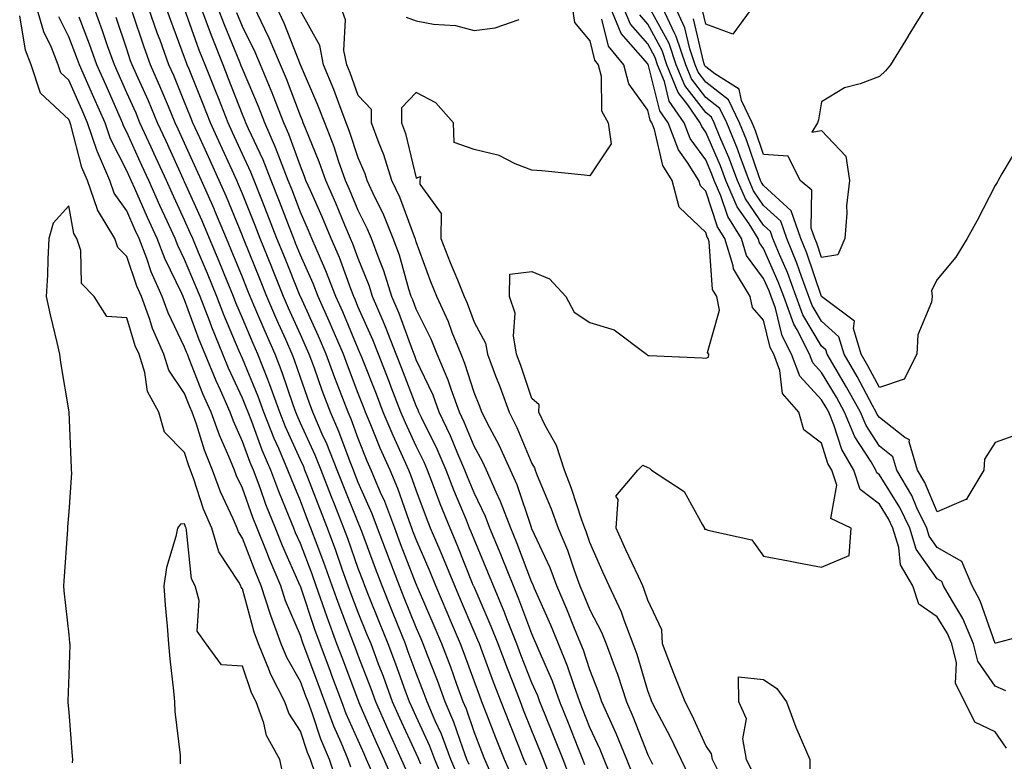
# Model space of a CAD drawing. Units: inches. Extents: x 950003 to 952643, y 7276778 to 7279418.
# Drawn here: x 951710 to 951880, y 7278902 to 7279030 of the extents above; entities that cross this region are included whole.
import ezdxf

# ---------------------------------------------------------------- set-up
doc = ezdxf.new("R2010")
doc.units = ezdxf.units.IN
doc.header["$MEASUREMENT"] = 0
doc.layers.add('Contour_95007276', color=7, linetype='Continuous', true_color=0x938860)

msp = doc.modelspace()

# ---------------------------------------------------------------- linework, layer by layer
at = {"layer": 'Contour_95007276'}
for points in [[(951766.77, 7278900.64, 3210), (951766.33, 7278901.92, 3210), (951765.12, 7278904.85, 3210), (951763.84, 7278907.71, 3210), (951762.29, 7278911.92, 3210), (951761.13, 7278915, 3210), (951758.82, 7278921.15, 3210), (951758.53, 7278921.92, 3210), (951758.4, 7278922.27, 3210), (951758.05, 7278923.34, 3210), (951755.48, 7278929.35, 3210), (951754.66, 7278931.92, 3210), (951752.69, 7278936.56, 3210), (951752.24, 7278937.73, 3210), (951750.57, 7278941.92, 3210), (951749.86, 7278943.73, 3210), (951748.05, 7278948.79, 3210), (951747.04, 7278950.91, 3210), (951746.67, 7278951.92, 3210), (951745.72, 7278954.25, 3210), (951744.06, 7278957.93, 3210), (951742.65, 7278961.92, 3210), (951741.23, 7278965.1, 3210), (951738.86, 7278971.11, 3210), (951738.53, 7278971.92, 3210), (951738.39, 7278972.26, 3210), (951738.05, 7278973.18, 3210), (951735.22, 7278979.09, 3210), (951734.18, 7278981.92, 3210), (951732.3, 7278986.17, 3210), (951731.52, 7278988.45, 3210), (951730.18, 7278991.92, 3210), (951729.51, 7278993.38, 3210), (951728.05, 7278996.7, 3210), (951725.9, 7278999.77, 3210), (951725.16, 7279001.92, 3210), (951723, 7279006.87, 3210), (951722.96, 7279007.01, 3210), (951721.29, 7279011.92, 3210), (951720.31, 7279014.18, 3210), (951718.05, 7279019.27, 3210), (951716.68, 7279020.55, 3210), (951716.23, 7279021.92, 3210), (951715.05, 7279024.92, 3210), (951713.73, 7279027.6, 3210), (951712.5, 7279031.92, 3210)], [(951776.3, 7278900.17, 3207), (951775.53, 7278901.92, 3207), (951773.43, 7278906.54, 3207), (951773.19, 7278907.06, 3207), (951771.06, 7278911.92, 3207), (951770.25, 7278914.12, 3207), (951768.05, 7278919.9, 3207), (951767.49, 7278921.36, 3207), (951767.29, 7278921.92, 3207), (951766.84, 7278923.13, 3207), (951764.73, 7278928.6, 3207), (951763.56, 7278931.92, 3207), (951762.1, 7278935.97, 3207), (951760.94, 7278939.03, 3207), (951759.87, 7278941.92, 3207), (951759.35, 7278943.22, 3207), (951758.05, 7278946.63, 3207), (951756.5, 7278950.37, 3207), (951755.91, 7278951.92, 3207), (951754.32, 7278955.65, 3207), (951753.53, 7278957.4, 3207), (951751.76, 7278961.92, 3207), (951750.77, 7278964.64, 3207), (951748.05, 7278971.19, 3207), (951747.82, 7278971.69, 3207), (951747.73, 7278971.92, 3207), (951747.5, 7278972.47, 3207), (951744.84, 7278978.71, 3207), (951743.61, 7278981.92, 3207), (951741.99, 7278985.86, 3207), (951740.44, 7278989.53, 3207), (951739.45, 7278991.92, 3207), (951739.03, 7278992.9, 3207), (951738.05, 7278995.07, 3207), (951735.88, 7278999.75, 3207), (951734.91, 7279001.92, 3207), (951732.76, 7279006.63, 3207), (951732.28, 7279007.69, 3207), (951730.35, 7279011.92, 3207), (951729.67, 7279013.54, 3207), (951728.05, 7279017.1, 3207), (951726.58, 7279020.45, 3207), (951725.92, 7279021.92, 3207), (951724.76, 7279025.21, 3207), (951723.9, 7279027.77, 3207), (951722.35, 7279031.92, 3207)], [(951783.26, 7278897.13, 3205), (951781.28, 7278901.92, 3205), (951780.39, 7278904.26, 3205), (951778.05, 7278909.38, 3205), (951777.25, 7278911.12, 3205), (951776.9, 7278911.92, 3205), (951776.22, 7278913.75, 3205), (951774.53, 7278918.4, 3205), (951773.22, 7278921.92, 3205), (951771.74, 7278925.61, 3205), (951769.94, 7278930.03, 3205), (951769.17, 7278931.92, 3205), (951768.87, 7278932.74, 3205), (951768.05, 7278934.95, 3205), (951766.24, 7278940.11, 3205), (951765.58, 7278941.92, 3205), (951763.94, 7278946.03, 3205), (951763.42, 7278947.29, 3205), (951761.62, 7278951.92, 3205), (951760.61, 7278954.48, 3205), (951758.05, 7278960.05, 3205), (951757.47, 7278961.34, 3205), (951757.24, 7278961.92, 3205), (951756.79, 7278963.18, 3205), (951754.91, 7278968.78, 3205), (951753.67, 7278971.92, 3205), (951751.96, 7278975.83, 3205), (951750.36, 7278979.61, 3205), (951749.38, 7278981.92, 3205), (951749, 7278982.87, 3205), (951748.05, 7278985.22, 3205), (951746.12, 7278989.99, 3205), (951745.31, 7278991.92, 3205), (951743.29, 7278996.68, 3205), (951743.15, 7278997.02, 3205), (951741, 7279001.92, 3205), (951740.07, 7279003.94, 3205), (951738.05, 7279008.38, 3205), (951736.95, 7279010.82, 3205), (951736.44, 7279011.92, 3205), (951735.26, 7279014.71, 3205), (951733.97, 7279017.84, 3205), (951732.17, 7279021.92, 3205), (951731.07, 7279024.94, 3205), (951729.04, 7279030.93, 3205)], [(951785.22, 7278899.09, 3204), (951784.05, 7278901.92, 3204), (951782.42, 7278906.29, 3204), (951781.33, 7278908.64, 3204), (951779.93, 7278911.92, 3204), (951779.43, 7278913.3, 3204), (951778.05, 7278916.82, 3204), (951776.69, 7278920.56, 3204), (951776.18, 7278921.92, 3204), (951774.94, 7278925.03, 3204), (951773.86, 7278927.73, 3204), (951772.17, 7278931.92, 3204), (951771.04, 7278934.91, 3204), (951768.68, 7278941.29, 3204), (951768.45, 7278941.92, 3204), (951768.33, 7278942.2, 3204), (951768.05, 7278942.86, 3204), (951765.43, 7278949.3, 3204), (951764.41, 7278951.92, 3204), (951762.6, 7278956.47, 3204), (951761.84, 7278958.13, 3204), (951760.2, 7278961.92, 3204), (951759.61, 7278963.48, 3204), (951758.05, 7278967.89, 3204), (951757.03, 7278970.9, 3204), (951756.63, 7278971.92, 3204), (951755.52, 7278974.45, 3204), (951754, 7278977.87, 3204), (951752.26, 7278981.92, 3204), (951751.06, 7278984.93, 3204), (951748.36, 7278991.61, 3204), (951748.24, 7278991.92, 3204), (951748.19, 7278992.06, 3204), (951748.05, 7278992.39, 3204), (951745.27, 7278999.14, 3204), (951744.05, 7279001.92, 3204), (951742.16, 7279006.03, 3204), (951740.68, 7279009.29, 3204), (951739.48, 7279011.92, 3204), (951739.08, 7279012.95, 3204), (951738.05, 7279015.48, 3204), (951736.17, 7279020.05, 3204), (951735.35, 7279021.92, 3204), (951733.81, 7279026.16, 3204), (951733.4, 7279027.27, 3204), (951731.76, 7279031.92, 3204)], [(951787.18, 7278901.05, 3203), (951786.82, 7278901.92, 3203), (951786.08, 7278903.89, 3203), (951784.54, 7278908.41, 3203), (951783.06, 7278911.92, 3203), (951781.71, 7278915.58, 3203), (951779.99, 7278919.98, 3203), (951779.25, 7278921.92, 3203), (951778.89, 7278922.76, 3203), (951778.05, 7278924.71, 3203), (951776, 7278929.87, 3203), (951775.17, 7278931.92, 3203), (951773.4, 7278936.57, 3203), (951773.21, 7278937.08, 3203), (951771.39, 7278941.92, 3203), (951770.47, 7278944.34, 3203), (951768.05, 7278949.79, 3203), (951767.43, 7278951.3, 3203), (951767.2, 7278951.92, 3203), (951766.63, 7278953.34, 3203), (951764.69, 7278958.56, 3203), (951763.24, 7278961.92, 3203), (951761.82, 7278965.69, 3203), (951760.47, 7278969.5, 3203), (951759.59, 7278971.92, 3203), (951759.12, 7278972.99, 3203), (951758.05, 7278975.34, 3203), (951756.02, 7278979.89, 3203), (951755.15, 7278981.92, 3203), (951753.2, 7278986.77, 3203), (951753.11, 7278986.98, 3203), (951751.13, 7278991.92, 3203), (951750.27, 7278994.14, 3203), (951748.05, 7278999.63, 3203), (951747.39, 7279001.26, 3203), (951747.08, 7279001.92, 3203), (951746.27, 7279003.7, 3203), (951744.25, 7279008.12, 3203), (951742.52, 7279011.92, 3203), (951741.25, 7279015.12, 3203), (951738.83, 7279021.14, 3203), (951738.52, 7279021.92, 3203), (951738.38, 7279022.25, 3203), (951738.05, 7279023.19, 3203), (951735.68, 7279029.55, 3203), (951734.84, 7279031.92, 3203)], [(951791.43, 7278898.54, 3202), (951789.92, 7278901.92, 3202), (951789.4, 7278903.27, 3202), (951788.05, 7278906.74, 3202), (951786.74, 7278910.61, 3202), (951786.18, 7278911.92, 3202), (951785.1, 7278914.87, 3202), (951784.03, 7278917.9, 3202), (951782.48, 7278921.92, 3202), (951781.17, 7278925.04, 3202), (951778.28, 7278931.69, 3202), (951778.18, 7278931.92, 3202), (951778.15, 7278932.02, 3202), (951778.05, 7278932.23, 3202), (951775.34, 7278939.21, 3202), (951774.34, 7278941.92, 3202), (951772.61, 7278946.48, 3202), (951771.91, 7278948.06, 3202), (951770.3, 7278951.92, 3202), (951769.6, 7278953.47, 3202), (951768.05, 7278957.36, 3202), (951766.82, 7278960.69, 3202), (951766.28, 7278961.92, 3202), (951765.22, 7278964.75, 3202), (951764.01, 7278967.88, 3202), (951762.53, 7278971.92, 3202), (951761.19, 7278975.06, 3202), (951758.05, 7278981.89, 3202), (951758.03, 7278981.94, 3202), (951755.17, 7278989.04, 3202), (951754.01, 7278991.92, 3202), (951752.34, 7278996.21, 3202), (951751.38, 7278998.59, 3202), (951750.06, 7279001.92, 3202), (951749.5, 7279003.37, 3202), (951748.05, 7279006.47, 3202), (951746.34, 7279010.21, 3202), (951745.56, 7279011.92, 3202), (951743.95, 7279016.02, 3202), (951743.44, 7279017.31, 3202), (951741.6, 7279021.92, 3202), (951740.59, 7279024.46, 3202), (951738.05, 7279031.56, 3202)], [(951794.76, 7278898.63, 3201), (951793.3, 7278901.92, 3201), (951791.81, 7278905.68, 3201), (951790.26, 7278909.71, 3201), (951789.4, 7278911.92, 3201), (951789.02, 7278912.89, 3201), (951788.05, 7278915.51, 3201), (951786.36, 7278920.23, 3201), (951785.73, 7278921.92, 3201), (951784, 7278925.97, 3201), (951783.43, 7278927.3, 3201), (951781.45, 7278931.92, 3201), (951780.46, 7278934.33, 3201), (951778.05, 7278939.93, 3201), (951777.49, 7278941.36, 3201), (951777.29, 7278941.92, 3201), (951776.82, 7278943.15, 3201), (951774.87, 7278948.74, 3201), (951773.54, 7278951.92, 3201), (951771.85, 7278955.72, 3201), (951770.24, 7278959.73, 3201), (951769.32, 7278961.92, 3201), (951768.97, 7278962.84, 3201), (951768.05, 7278965.16, 3201), (951766.17, 7278970.04, 3201), (951765.48, 7278971.92, 3201), (951763.56, 7278976.41, 3201), (951763.26, 7278977.13, 3201), (951761.11, 7278981.92, 3201), (951760.26, 7278984.13, 3201), (951758.05, 7278989.06, 3201), (951757.23, 7278991.1, 3201), (951756.9, 7278991.92, 3201), (951756.17, 7278993.8, 3201), (951754.44, 7278998.31, 3201), (951753, 7279001.92, 3201), (951751.61, 7279005.48, 3201), (951749.1, 7279010.87, 3201), (951748.65, 7279011.92, 3201), (951748.48, 7279012.35, 3201), (951748.05, 7279013.36, 3201), (951745.65, 7279019.52, 3201), (951744.69, 7279021.92, 3201), (951742.81, 7279026.68, 3201), (951742.52, 7279027.45, 3201), (951740.84, 7279031.92, 3201)], [(951797.09, 7278900.96, 3200), (951796.67, 7278901.92, 3200), (951795.77, 7278904.2, 3200), (951794.21, 7278908.08, 3200), (951792.72, 7278911.92, 3200), (951791.42, 7278915.29, 3200), (951789.51, 7278920.46, 3200), (951788.96, 7278921.92, 3200), (951788.7, 7278922.57, 3200), (951788.05, 7278924.07, 3200), (951785.72, 7278929.59, 3200), (951784.71, 7278931.92, 3200), (951782.78, 7278936.65, 3200), (951782.36, 7278937.61, 3200), (951780.54, 7278941.92, 3200), (951779.83, 7278943.7, 3200), (951778.05, 7278948.45, 3200), (951777.15, 7278951.02, 3200), (951776.78, 7278951.92, 3200), (951775.76, 7278954.21, 3200), (951774.05, 7278957.92, 3200), (951772.37, 7278961.92, 3200), (951771.17, 7278965.04, 3200), (951768.7, 7278971.27, 3200), (951768.45, 7278971.92, 3200), (951768.33, 7278972.2, 3200), (951768.05, 7278972.85, 3200), (951765.38, 7278979.25, 3200), (951764.18, 7278981.92, 3200), (951762.46, 7278986.33, 3200), (951761.53, 7278988.44, 3200), (951760.05, 7278991.92, 3200), (951759.46, 7278993.33, 3200), (951758.05, 7278996.48, 3200), (951756.55, 7279000.42, 3200), (951755.94, 7279001.92, 3200), (951754.6, 7279005.37, 3200), (951753.78, 7279007.65, 3200), (951751.93, 7279011.92, 3200), (951750.83, 7279014.7, 3200), (951748.05, 7279021.23, 3200), (951747.85, 7279021.72, 3200), (951747.78, 7279021.92, 3200), (951747.6, 7279022.37, 3200), (951744.93, 7279028.8, 3200), (951743.76, 7279031.92, 3200)], [(951801.31, 7278898.66, 3199), (951800.05, 7278901.92, 3199), (951799.49, 7278903.36, 3199), (951798.05, 7278906.87, 3199), (951796.6, 7278910.47, 3199), (951796.04, 7278911.92, 3199), (951794.78, 7278915.19, 3199), (951793.8, 7278917.67, 3199), (951792.19, 7278921.92, 3199), (951791.03, 7278924.9, 3199), (951788.05, 7278931.74, 3199), (951788, 7278931.87, 3199), (951787.97, 7278931.92, 3199), (951787.92, 7278932.05, 3199), (951785.13, 7278939, 3199), (951783.9, 7278941.92, 3199), (951782.22, 7278946.09, 3199), (951781.23, 7278948.74, 3199), (951780.01, 7278951.92, 3199), (951779.42, 7278953.29, 3199), (951778.05, 7278956.05, 3199), (951776.19, 7278960.06, 3199), (951775.41, 7278961.92, 3199), (951773.75, 7278966.22, 3199), (951773.36, 7278967.23, 3199), (951771.53, 7278971.92, 3199), (951770.56, 7278974.43, 3199), (951768.05, 7278980.07, 3199), (951767.5, 7278981.37, 3199), (951767.26, 7278981.92, 3199), (951766.76, 7278983.21, 3199), (951764.78, 7278988.65, 3199), (951763.39, 7278991.92, 3199), (951761.79, 7278995.66, 3199), (951759.78, 7279000.19, 3199), (951759.02, 7279001.92, 3199), (951758.76, 7279002.63, 3199), (951758.05, 7279004.39, 3199), (951756.07, 7279009.94, 3199), (951755.21, 7279011.92, 3199), (951753.36, 7279016.61, 3199), (951753.19, 7279017.06, 3199), (951751.18, 7279021.92, 3199), (951750.26, 7279024.13, 3199), (951748.05, 7279028.52, 3199), (951747.05, 7279030.92, 3199)], [(951804.72, 7278898.59, 3198), (951803.44, 7278901.92, 3198), (951801.91, 7278905.78, 3198), (951800.34, 7278909.63, 3198), (951799.41, 7278911.92, 3198), (951799.06, 7278912.93, 3198), (951798.05, 7278915.2, 3198), (951796.15, 7278920.02, 3198), (951795.43, 7278921.92, 3198), (951793.73, 7278926.24, 3198), (951793.36, 7278927.23, 3198), (951791.41, 7278931.92, 3198), (951790.45, 7278934.32, 3198), (951788.05, 7278939.97, 3198), (951787.49, 7278941.36, 3198), (951787.25, 7278941.92, 3198), (951786.72, 7278943.25, 3198), (951784.57, 7278948.44, 3198), (951783.24, 7278951.92, 3198), (951781.66, 7278955.53, 3198), (951778.96, 7278961.01, 3198), (951778.53, 7278961.92, 3198), (951778.4, 7278962.27, 3198), (951778.05, 7278963, 3198), (951775.58, 7278969.45, 3198), (951774.61, 7278971.92, 3198), (951772.78, 7278976.65, 3198), (951772.34, 7278977.63, 3198), (951770.53, 7278981.92, 3198), (951769.92, 7278983.8, 3198), (951768.05, 7278988.45, 3198), (951767.12, 7278990.99, 3198), (951766.73, 7278991.92, 3198), (951765.75, 7278994.22, 3198), (951764.15, 7278998.02, 3198), (951762.44, 7279001.92, 3198), (951761.29, 7279005.16, 3198), (951758.86, 7279011.11, 3198), (951758.55, 7279011.92, 3198), (951758.41, 7279012.28, 3198), (951758.05, 7279013.11, 3198), (951755.63, 7279019.5, 3198), (951754.62, 7279021.92, 3198), (951752.67, 7279026.54, 3198), (951751.91, 7279028.06, 3198), (951750.09, 7279031.92, 3198)], [(951807.16, 7278901.03, 3197), (951806.82, 7278901.92, 3197), (951806.01, 7278903.96, 3197), (951804.35, 7278908.22, 3197), (951802.85, 7278911.92, 3197), (951801.59, 7278915.46, 3197), (951799.29, 7278920.68, 3197), (951798.78, 7278921.92, 3197), (951798.57, 7278922.44, 3197), (951798.05, 7278923.62, 3197), (951795.78, 7278929.65, 3197), (951794.84, 7278931.92, 3197), (951792.92, 7278936.79, 3197), (951792.72, 7278937.25, 3197), (951790.79, 7278941.92, 3197), (951790.03, 7278943.9, 3197), (951788.05, 7278947.99, 3197), (951786.9, 7278950.77, 3197), (951786.46, 7278951.92, 3197), (951785.24, 7278954.73, 3197), (951783.96, 7278957.83, 3197), (951782.02, 7278961.92, 3197), (951780.97, 7278964.84, 3197), (951778.05, 7278970.98, 3197), (951777.79, 7278971.66, 3197), (951777.69, 7278971.92, 3197), (951777.46, 7278972.51, 3197), (951775.11, 7278978.98, 3197), (951773.87, 7278981.92, 3197), (951772.45, 7278986.32, 3197), (951771.64, 7278988.33, 3197), (951770.33, 7278991.92, 3197), (951769.67, 7278993.54, 3197), (951768.05, 7278996.78, 3197), (951766.53, 7279000.4, 3197), (951765.86, 7279001.92, 3197), (951764.66, 7279005.31, 3197), (951763.86, 7279007.73, 3197), (951762.26, 7279011.92, 3197), (951761.09, 7279014.96, 3197), (951758.07, 7279021.9, 3197), (951758.05, 7279021.94, 3197), (951755.26, 7279029.13, 3197), (951753.93, 7279031.92, 3197)], [(951812.27, 7278897.7, 3196), (951810.54, 7278901.92, 3196), (951809.82, 7278903.69, 3196), (951808.05, 7278907.47, 3196), (951806.8, 7278910.67, 3196), (951806.29, 7278911.92, 3196), (951805.31, 7278914.66, 3196), (951804.2, 7278918.07, 3196), (951802.65, 7278921.92, 3196), (951801.29, 7278925.16, 3196), (951798.5, 7278931.47, 3196), (951798.3, 7278931.92, 3196), (951798.24, 7278932.11, 3196), (951798.05, 7278932.52, 3196), (951795.46, 7278939.33, 3196), (951794.39, 7278941.92, 3196), (951792.63, 7278946.5, 3196), (951791.85, 7278948.12, 3196), (951790.17, 7278951.92, 3196), (951789.51, 7278953.38, 3196), (951788.05, 7278956.05, 3196), (951786.34, 7278960.21, 3196), (951785.53, 7278961.92, 3196), (951784.09, 7278965.88, 3196), (951783.59, 7278967.46, 3196), (951781.68, 7278971.92, 3196), (951780.65, 7278974.52, 3196), (951778.05, 7278979.71, 3196), (951777.46, 7278981.33, 3196), (951777.21, 7278981.92, 3196), (951776.81, 7278983.16, 3196), (951775.16, 7278989.03, 3196), (951774.09, 7278991.92, 3196), (951772.34, 7278996.21, 3196), (951770.93, 7278999.04, 3196), (951769.59, 7279001.92, 3196), (951769.23, 7279003.1, 3196), (951768.05, 7279005.83, 3196), (951766.55, 7279010.42, 3196), (951765.96, 7279011.92, 3196), (951764.67, 7279015.3, 3196), (951763.81, 7279017.68, 3196), (951762.05, 7279021.92, 3196), (951761.4, 7279025.27, 3196), (951758.05, 7279031.27, 3196)], [(951815.49, 7278899.36, 3195), (951814.45, 7278901.92, 3195), (951812.58, 7278906.45, 3195), (951811.77, 7278908.2, 3195), (951810.12, 7278911.92, 3195), (951809.6, 7278913.47, 3195), (951808.05, 7278917.42, 3195), (951806.95, 7278920.82, 3195), (951806.51, 7278921.92, 3195), (951805.4, 7278924.57, 3195), (951804.05, 7278927.92, 3195), (951802.32, 7278931.92, 3195), (951801.17, 7278935.04, 3195), (951798.05, 7278941.75, 3195), (951797.98, 7278941.92, 3195), (951797.94, 7278942.03, 3195), (951795.48, 7278949.35, 3195), (951794.34, 7278951.92, 3195), (951792.38, 7278956.25, 3195), (951790.76, 7278959.21, 3195), (951789.37, 7278961.92, 3195), (951789.03, 7278962.9, 3195), (951788.05, 7278965.31, 3195), (951786.48, 7278970.35, 3195), (951785.8, 7278971.92, 3195), (951784.29, 7278975.68, 3195), (951783.64, 7278977.51, 3195), (951781.6, 7278981.92, 3195), (951780.58, 7278984.45, 3195), (951778.05, 7278991.32, 3195), (951777.91, 7278991.78, 3195), (951777.87, 7278991.92, 3195), (951777.75, 7278992.22, 3195), (951775.2, 7278999.07, 3195), (951773.87, 7279001.92, 3195), (951772.49, 7279006.36, 3195), (951771.65, 7279008.32, 3195), (951770.32, 7279011.92, 3195), (951770.32, 7279014.19, 3195), (951768.05, 7279016.6, 3195), (951766.64, 7279020.51, 3195), (951766.06, 7279021.92, 3195), (951765.57, 7279024.4, 3195), (951765.82, 7279029.69, 3195), (951765.01, 7279031.92, 3195)], [(951804.99, 7279031.92, 3194), (951805.38, 7279029.25, 3194), (951808.05, 7279026.05, 3194), (951808.85, 7279022.72, 3194), (951809.5, 7279021.92, 3194), (951810.02, 7279019.95, 3194), (951810.08, 7279013.95, 3194), (951811.23, 7279011.92, 3194), (951811.7, 7279008.27, 3194), (951808.05, 7279002.76, 3194), (951807.13, 7279002.84, 3194), (951799.73, 7279003.6, 3194), (951798.05, 7279003.74, 3194), (951795.16, 7279004.81, 3194), (951792.36, 7279006.23, 3194), (951788.05, 7279007.28, 3194), (951784.64, 7279008.51, 3194), (951784.47, 7279011.92, 3194), (951781.46, 7279015.33, 3194), (951778.05, 7279017.13, 3194), (951775.5, 7279014.47, 3194), (951775.49, 7279011.92, 3194), (951776.18, 7279010.05, 3194), (951778.05, 7279002.34, 3194), (951778.77, 7279002.64, 3194), (951778.68, 7279001.92, 3194), (951778.67, 7279001.3, 3194), (951782.35, 7278996.22, 3194), (951782.33, 7278991.92, 3194), (951783.91, 7278987.78, 3194), (951785.17, 7278984.8, 3194), (951786.34, 7278981.92, 3194), (951786.88, 7278980.75, 3194), (951788.05, 7278977.49, 3194), (951790, 7278973.87, 3194), (951790.34, 7278971.92, 3194), (951791.76, 7278968.21, 3194), (951792.5, 7278966.37, 3194), (951794.09, 7278961.92, 3194), (951795.43, 7278959.3, 3194), (951798.05, 7278953.07, 3194), (951798.47, 7278952.34, 3194), (951798.61, 7278951.92, 3194), (951798.96, 7278951.01, 3194), (951801.38, 7278945.25, 3194), (951802.57, 7278941.92, 3194), (951804.2, 7278938.07, 3194), (951805.33, 7278934.64, 3194), (951806.33, 7278931.92, 3194), (951806.85, 7278930.72, 3194), (951808.05, 7278927.76, 3194), (951810.08, 7278923.95, 3194), (951810.85, 7278921.92, 3194), (951812.45, 7278917.52, 3194), (951812.8, 7278916.67, 3194), (951814.35, 7278911.92, 3194), (951815.49, 7278909.36, 3194), (951818.05, 7278902.72, 3194), (951818.32, 7278902.19, 3194), (951818.46, 7278901.92, 3194), (951818.84, 7278901.13, 3194)], [(951834.23, 7278891.92, 3192), (951829.23, 7278901.92, 3192), (951829.06, 7278902.93, 3192), (951828.05, 7278904.37, 3192), (951825.69, 7278909.56, 3192), (951824.49, 7278911.92, 3192), (951822.64, 7278916.51, 3192), (951822.15, 7278917.82, 3192), (951820.57, 7278921.92, 3192), (951820.46, 7278924.33, 3192), (951818.05, 7278929.44, 3192), (951817.45, 7278931.32, 3192), (951817.17, 7278931.92, 3192), (951816.43, 7278933.54, 3192), (951814.28, 7278938.15, 3192), (951812.61, 7278941.92, 3192), (951812.96, 7278946.83, 3192), (951812.55, 7278947.42, 3192), (951816.31, 7278951.92, 3192), (951817.17, 7278952.8, 3192), (951818.05, 7278952.36, 3192), (951818.36, 7278952.23, 3192), (951818.67, 7278951.92, 3192), (951824.34, 7278948.21, 3192), (951827.48, 7278942.49, 3192), (951827.86, 7278941.92, 3192), (951827.87, 7278941.74, 3192), (951828.05, 7278941.72, 3192), (951828.42, 7278941.55, 3192), (951836.03, 7278939.9, 3192), (951838.05, 7278937.03, 3192), (951842.38, 7278936.25, 3192), (951844.08, 7278935.89, 3192), (951848.05, 7278935.13, 3192), (951852.82, 7278937.15, 3192), (951853.19, 7278941.92, 3192), (951849.69, 7278943.56, 3192), (951850.68, 7278949.29, 3192), (951849.83, 7278951.92, 3192), (951849.17, 7278953.04, 3192), (951848.05, 7278956.55, 3192), (951845, 7278958.87, 3192), (951844.13, 7278961.92, 3192), (951841.3, 7278965.17, 3192), (951840.84, 7278969.13, 3192), (951839.81, 7278971.92, 3192), (951839.21, 7278973.08, 3192), (951838.05, 7278977.8, 3192), (951836.12, 7278979.99, 3192), (951835.76, 7278981.92, 3192), (951832.83, 7278986.7, 3192), (951832.79, 7278987.18, 3192), (951831.34, 7278991.92, 3192), (951830.08, 7278993.95, 3192), (951828.05, 7279000.11, 3192), (951827.13, 7279001, 3192), (951826.89, 7279001.92, 3192), (951824.91, 7279005.06, 3192), (951823.34, 7279007.21, 3192), (951821.56, 7279011.92, 3192), (951820.12, 7279013.99, 3192), (951818.19, 7279021.78, 3192), (951818.14, 7279021.92, 3192), (951818.05, 7279022.1, 3192), (951813.47, 7279027.34, 3192), (951811.54, 7279031.92, 3192)], [(951880.02, 7278903.89, 3191), (951878.05, 7278906.73, 3191), (951874.52, 7278908.39, 3191), (951872.81, 7278911.92, 3191), (951871.17, 7278915.05, 3191), (951871.35, 7278918.62, 3191), (951870.57, 7278921.92, 3191), (951869.82, 7278923.69, 3191), (951868.05, 7278926.56, 3191), (951864.87, 7278928.74, 3191), (951863.8, 7278931.92, 3191), (951861.7, 7278935.57, 3191), (951861.43, 7278938.54, 3191), (951860.39, 7278941.92, 3191), (951859.64, 7278943.51, 3191), (951858.05, 7278946.03, 3191), (951854.72, 7278948.59, 3191), (951853.64, 7278951.92, 3191), (951851.59, 7278955.46, 3191), (951850.21, 7278959.76, 3191), (951849.31, 7278961.92, 3191), (951848.86, 7278962.73, 3191), (951848.05, 7278964.08, 3191), (951844.29, 7278968.16, 3191), (951842.89, 7278971.92, 3191), (951841.26, 7278975.13, 3191), (951840.09, 7278979.88, 3191), (951839.36, 7278981.92, 3191), (951839.01, 7278982.88, 3191), (951838.05, 7278985.04, 3191), (951835.12, 7278988.99, 3191), (951834.22, 7278991.92, 3191), (951831.86, 7278995.73, 3191), (951830.69, 7278999.28, 3191), (951829.54, 7279001.92, 3191), (951829.14, 7279003.01, 3191), (951828.05, 7279005.5, 3191), (951825.35, 7279009.22, 3191), (951824.33, 7279011.92, 3191), (951821.76, 7279015.63, 3191), (951820.91, 7279019.06, 3191), (951819.75, 7279021.92, 3191), (951819.32, 7279023.19, 3191), (951818.05, 7279025.52, 3191), (951815.06, 7279028.93, 3191), (951813.8, 7279031.92, 3191)], [(951885.86, 7278924.11, 3189), (951878.15, 7278922.02, 3189), (951878.05, 7278921.97, 3189), (951875.47, 7278929.34, 3189), (951874.05, 7278931.92, 3189), (951872.29, 7278936.16, 3189), (951868.05, 7278938.53, 3189), (951866.65, 7278940.52, 3189), (951866.22, 7278941.92, 3189), (951864.54, 7278945.43, 3189), (951863.66, 7278947.53, 3189), (951861.07, 7278951.92, 3189), (951860.37, 7278954.24, 3189), (951858.05, 7278956.07, 3189), (951855.75, 7278959.62, 3189), (951854.79, 7278961.92, 3189), (951852.4, 7278966.27, 3189), (951850.41, 7278969.56, 3189), (951849.03, 7278971.92, 3189), (951848.8, 7278972.67, 3189), (951848.05, 7278973.35, 3189), (951844.85, 7278978.72, 3189), (951843.7, 7278981.92, 3189), (951842.17, 7278986.04, 3189), (951840.79, 7278989.18, 3189), (951839.66, 7278991.92, 3189), (951839.25, 7278993.12, 3189), (951838.05, 7278994.21, 3189), (951834.91, 7278998.78, 3189), (951833.55, 7279001.92, 3189), (951832.04, 7279005.91, 3189), (951830.5, 7279009.47, 3189), (951829.5, 7279011.92, 3189), (951829.03, 7279012.9, 3189), (951828.05, 7279013.67, 3189), (951824.45, 7279018.32, 3189), (951822.98, 7279021.92, 3189), (951821.74, 7279025.61, 3189), (951818.6, 7279031.37, 3189)], [(951881.91, 7278958.06, 3188), (951878.05, 7278956.71, 3188), (951876.19, 7278953.78, 3188), (951876.11, 7278951.92, 3188), (951873.16, 7278947.03, 3188), (951873.13, 7278946.84, 3188), (951872.98, 7278946.85, 3188), (951868.05, 7278944.73, 3188), (951865.9, 7278949.77, 3188), (951864.64, 7278951.92, 3188), (951863.19, 7278956.78, 3188), (951863.27, 7278957.14, 3188), (951862.42, 7278957.55, 3188), (951858.05, 7278960.98, 3188), (951857.68, 7278961.55, 3188), (951857.52, 7278961.92, 3188), (951856.89, 7278963.08, 3188), (951854.21, 7278968.08, 3188), (951851.95, 7278971.92, 3188), (951851.07, 7278974.94, 3188), (951848.05, 7278977.63, 3188), (951846.45, 7278980.32, 3188), (951845.88, 7278981.92, 3188), (951844.59, 7278985.38, 3188), (951843.81, 7278987.68, 3188), (951842.06, 7278991.92, 3188), (951841.04, 7278994.91, 3188), (951838.05, 7278997.63, 3188), (951836.3, 7279000.17, 3188), (951835.54, 7279001.92, 3188), (951834.05, 7279005.92, 3188), (951833.54, 7279007.41, 3188), (951831.68, 7279011.92, 3188), (951830.51, 7279014.38, 3188), (951828.05, 7279016.3, 3188), (951825.6, 7279019.47, 3188), (951824.6, 7279021.92, 3188), (951822.95, 7279026.82, 3188), (951822.72, 7279027.25, 3188), (951820.56, 7279031.92, 3188)], [(951882.06, 7279007.91, 3187), (951879.21, 7279003.08, 3187), (951878.55, 7279001.92, 3187), (951878.38, 7279001.59, 3187), (951878.05, 7279001.05, 3187), (951874.92, 7278995.05, 3187), (951873.2, 7278991.92, 3187), (951871.27, 7278988.7, 3187), (951868.05, 7278984.84, 3187), (951867.03, 7278982.94, 3187), (951867.17, 7278981.92, 3187), (951867.06, 7278980.93, 3187), (951864.71, 7278975.26, 3187), (951864.52, 7278971.92, 3187), (951862.34, 7278967.63, 3187), (951858.05, 7278966.2, 3187), (951856.05, 7278969.92, 3187), (951854.88, 7278971.92, 3187), (951853.57, 7278976.4, 3187), (951853.76, 7278977.63, 3187), (951848.06, 7278981.92, 3187), (951845.51, 7278989.38, 3187), (951844.48, 7278991.92, 3187), (951842.83, 7278996.7, 3187), (951838.05, 7279001.05, 3187), (951837.7, 7279001.57, 3187), (951837.54, 7279001.92, 3187), (951837.24, 7279002.73, 3187), (951835.08, 7279008.95, 3187), (951833.87, 7279011.92, 3187), (951831.99, 7279015.86, 3187), (951828.05, 7279018.94, 3187), (951826.75, 7279020.62, 3187), (951826.22, 7279021.92, 3187), (951825.3, 7279024.67, 3187), (951824.45, 7279028.32, 3187), (951822.79, 7279031.92, 3187)], [(951866.11, 7279031.92, 3186), (951863.04, 7279026.93, 3186), (951863.01, 7279026.88, 3186), (951859.97, 7279021.92, 3186), (951859.12, 7279020.85, 3186), (951858.05, 7279019.9, 3186), (951854.76, 7279018.63, 3186), (951852.02, 7279017.95, 3186), (951848.05, 7279015.53, 3186), (951847.56, 7279012.41, 3186), (951847.38, 7279011.92, 3186), (951846.39, 7279010.26, 3186), (951848.05, 7279010.6, 3186), (951852.26, 7279006.13, 3186), (951852.87, 7279001.92, 3186), (951852.4, 7278997.57, 3186), (951852.45, 7278996.32, 3186), (951852.08, 7278991.92, 3186), (951850.89, 7278989.08, 3186), (951848.05, 7278988.64, 3186), (951847.22, 7278991.09, 3186), (951846.88, 7278991.92, 3186), (951846.25, 7278993.72, 3186), (951846.38, 7279000.25, 3186), (951844.36, 7279001.92, 3186), (951842.29, 7279006.16, 3186), (951838.05, 7279006.42, 3186), (951836.63, 7279010.5, 3186), (951836.06, 7279011.92, 3186), (951834.24, 7279015.73, 3186), (951833.85, 7279017.72, 3186), (951829.63, 7279020.34, 3186), (951828.05, 7279021.58, 3186), (951827.9, 7279021.77, 3186), (951827.84, 7279021.92, 3186), (951827.73, 7279022.24, 3186), (951825.97, 7279029.84, 3186)], [(951836.19, 7279031.92, 3185), (951832.75, 7279027.22, 3185), (951828.05, 7279028.91, 3185), (951827.48, 7279031.35, 3185)], [(951764.35, 7278898.22, 3211), (951763.06, 7278901.92, 3211), (951761.59, 7278905.46, 3211), (951760.14, 7278909.83, 3211), (951759.37, 7278911.92, 3211), (951759.01, 7278912.88, 3211), (951758.05, 7278915.43, 3211), (951755.71, 7278919.58, 3211), (951754.75, 7278921.92, 3211), (951752.92, 7278926.79, 3211), (951752.83, 7278927.14, 3211), (951751.29, 7278931.92, 3211), (951750.33, 7278934.2, 3211), (951748.05, 7278940.17, 3211), (951747.36, 7278941.23, 3211), (951747.15, 7278941.92, 3211), (951746.46, 7278943.51, 3211), (951744.27, 7278948.14, 3211), (951742.85, 7278951.92, 3211), (951741.47, 7278955.34, 3211), (951740.09, 7278959.88, 3211), (951739.38, 7278961.92, 3211), (951738.97, 7278962.84, 3211), (951738.05, 7278965.16, 3211), (951735.32, 7278969.19, 3211), (951734.45, 7278971.92, 3211), (951732.52, 7278976.39, 3211), (951732.04, 7278977.93, 3211), (951730.59, 7278981.92, 3211), (951729.81, 7278983.68, 3211), (951728.05, 7278988.82, 3211), (951726.51, 7278990.38, 3211), (951725.98, 7278991.92, 3211), (951723.03, 7278996.9, 3211), (951723.02, 7278996.95, 3211), (951721.29, 7279001.92, 3211), (951720.31, 7279004.18, 3211), (951718.4, 7279011.57, 3211), (951718.28, 7279011.92, 3211), (951718.22, 7279012.09, 3211), (951718.05, 7279012.45, 3211), (951713.15, 7279017.02, 3211), (951711.57, 7279021.92, 3211), (951710.57, 7279024.44, 3211), (951709.57, 7279030.4, 3211)], [(951770.63, 7278899.34, 3209), (951769.49, 7278901.92, 3209), (951769.04, 7278902.91, 3209), (951768.05, 7278905.21, 3209), (951765.98, 7278909.85, 3209), (951765.22, 7278911.92, 3209), (951763.5, 7278916.47, 3209), (951763.26, 7278917.13, 3209), (951761.45, 7278921.92, 3209), (951760.53, 7278924.4, 3209), (951758.05, 7278931.87, 3209), (951758.04, 7278931.91, 3209), (951758.03, 7278931.92, 3209), (951758.02, 7278931.95, 3209), (951754.96, 7278938.83, 3209), (951753.73, 7278941.92, 3209), (951752.11, 7278945.98, 3209), (951751.09, 7278948.88, 3209), (951749.95, 7278951.92, 3209), (951749.38, 7278953.25, 3209), (951748.05, 7278956.88, 3209), (951746.48, 7278960.35, 3209), (951745.92, 7278961.92, 3209), (951744.23, 7278965.74, 3209), (951743.49, 7278967.36, 3209), (951741.59, 7278971.92, 3209), (951740.57, 7278974.44, 3209), (951738.05, 7278981.3, 3209), (951737.85, 7278981.72, 3209), (951737.78, 7278981.92, 3209), (951737.56, 7278982.41, 3209), (951734.62, 7278988.49, 3209), (951733.29, 7278991.92, 3209), (951731.65, 7278995.52, 3209), (951729.44, 7279000.53, 3209), (951728.82, 7279001.92, 3209), (951728.58, 7279002.45, 3209), (951728.05, 7279003.61, 3209), (951725.26, 7279009.13, 3209), (951724.31, 7279011.92, 3209), (951722.4, 7279016.27, 3209), (951721.35, 7279018.62, 3209), (951719.9, 7279021.92, 3209), (951719.41, 7279023.28, 3209), (951718.05, 7279026.77, 3209), (951716.35, 7279030.22, 3209)], [(951774.21, 7278898.08, 3208), (951772.5, 7278901.92, 3208), (951771.12, 7278904.99, 3208), (951768.22, 7278911.75, 3208), (951768.14, 7278911.92, 3208), (951768.12, 7278911.99, 3208), (951768.05, 7278912.16, 3208), (951765.37, 7278919.24, 3208), (951764.37, 7278921.92, 3208), (951762.66, 7278926.53, 3208), (951762.28, 7278927.69, 3208), (951760.79, 7278931.92, 3208), (951760.07, 7278933.94, 3208), (951758.05, 7278939.24, 3208), (951757.23, 7278941.1, 3208), (951756.9, 7278941.92, 3208), (951756.14, 7278943.83, 3208), (951754.33, 7278948.2, 3208), (951752.93, 7278951.92, 3208), (951751.47, 7278955.34, 3208), (951749.64, 7278960.33, 3208), (951749.02, 7278961.92, 3208), (951748.75, 7278962.62, 3208), (951748.05, 7278964.33, 3208), (951745.66, 7278969.53, 3208), (951744.66, 7278971.92, 3208), (951742.74, 7278976.61, 3208), (951742.39, 7278977.58, 3208), (951740.72, 7278981.92, 3208), (951739.94, 7278983.81, 3208), (951738.05, 7278988.3, 3208), (951736.87, 7278990.74, 3208), (951736.41, 7278991.92, 3208), (951735.03, 7278994.94, 3208), (951733.77, 7278997.64, 3208), (951731.86, 7279001.92, 3208), (951730.67, 7279004.54, 3208), (951728.05, 7279010.3, 3208), (951727.5, 7279011.37, 3208), (951727.32, 7279011.92, 3208), (951726.74, 7279013.23, 3208), (951724.49, 7279018.36, 3208), (951722.9, 7279021.92, 3208), (951721.63, 7279025.5, 3208), (951719.83, 7279030.14, 3208)], [(951778.83, 7278901.14, 3206), (951778.51, 7278901.92, 3206), (951778.38, 7278902.25, 3206), (951778.05, 7278902.98, 3206), (951775.22, 7278909.09, 3206), (951773.98, 7278911.92, 3206), (951772.39, 7278916.26, 3206), (951771.56, 7278918.41, 3206), (951770.25, 7278921.92, 3206), (951769.61, 7278923.48, 3206), (951768.05, 7278927.34, 3206), (951766.77, 7278930.64, 3206), (951766.32, 7278931.92, 3206), (951765.35, 7278934.62, 3206), (951764.16, 7278938.03, 3206), (951762.72, 7278941.92, 3206), (951761.39, 7278945.26, 3206), (951759.35, 7278950.62, 3206), (951758.84, 7278951.92, 3206), (951758.62, 7278952.49, 3206), (951758.05, 7278953.72, 3206), (951755.5, 7278959.37, 3206), (951754.51, 7278961.92, 3206), (951752.79, 7278966.66, 3206), (951752.41, 7278967.56, 3206), (951750.71, 7278971.92, 3206), (951749.9, 7278973.77, 3206), (951748.05, 7278978.15, 3206), (951746.93, 7278980.8, 3206), (951746.49, 7278981.92, 3206), (951745.4, 7278984.57, 3206), (951744.05, 7278987.92, 3206), (951742.38, 7278991.92, 3206), (951741.09, 7278994.96, 3206), (951738.05, 7279001.71, 3206), (951737.98, 7279001.85, 3206), (951737.95, 7279001.92, 3206), (951737.87, 7279002.1, 3206), (951734.85, 7279008.72, 3206), (951733.39, 7279011.92, 3206), (951731.81, 7279015.68, 3206), (951729.72, 7279020.25, 3206), (951728.99, 7279021.92, 3206), (951728.73, 7279022.6, 3206), (951728.05, 7279024.62, 3206), (951726.21, 7279030.08, 3206)], [(951776.3, 7279030.17, 3195), (951778.05, 7279029.53, 3195), (951781.02, 7279028.95, 3195), (951784.84, 7279028.71, 3195), (951788.05, 7279027.86, 3195), (951791.67, 7279028.3, 3195), (951795.85, 7279029.72, 3195)], [(951825.18, 7278899.05, 3193), (951823.79, 7278901.92, 3193), (951821.95, 7278905.82, 3193), (951819.51, 7278910.46, 3193), (951818.77, 7278911.92, 3193), (951818.57, 7278912.44, 3193), (951818.05, 7278913.81, 3193), (951816.2, 7278920.07, 3193), (951815.53, 7278921.92, 3193), (951813.96, 7278926.01, 3193), (951813.52, 7278927.39, 3193), (951811.37, 7278931.92, 3193), (951810.33, 7278934.2, 3193), (951808.05, 7278939.41, 3193), (951807.43, 7278941.3, 3193), (951807.17, 7278941.92, 3193), (951806.67, 7278943.3, 3193), (951804.89, 7278948.76, 3193), (951803.65, 7278951.92, 3193), (951802.31, 7278956.18, 3193), (951800.32, 7278959.65, 3193), (951799.26, 7278961.92, 3193), (951799.32, 7278963.19, 3193), (951798.05, 7278964.28, 3193), (951796.14, 7278970.01, 3193), (951795.4, 7278971.92, 3193), (951794.84, 7278975.13, 3193), (951795.14, 7278979.01, 3193), (951794.16, 7278981.92, 3193), (951794.23, 7278985.74, 3193), (951798.05, 7278986.2, 3193), (951801.09, 7278984.96, 3193), (951803.88, 7278981.92, 3193), (951805.35, 7278979.22, 3193), (951808.05, 7278977.43, 3193), (951812.27, 7278976.14, 3193), (951817.81, 7278971.92, 3193), (951817.96, 7278971.83, 3193), (951818.05, 7278971.71, 3193), (951818.28, 7278971.69, 3193), (951827.46, 7278971.33, 3193), (951828.05, 7278971.26, 3193), (951828.53, 7278971.44, 3193), (951828.58, 7278971.92, 3193), (951828.35, 7278972.22, 3193), (951830.42, 7278979.55, 3193), (951829.97, 7278981.92, 3193), (951829.24, 7278983.11, 3193), (951828.65, 7278991.32, 3193), (951828.46, 7278991.92, 3193), (951828.3, 7278992.17, 3193), (951828.05, 7278992.95, 3193), (951823.47, 7278997.34, 3193), (951822.29, 7279001.92, 3193), (951820.65, 7279004.52, 3193), (951819.22, 7279010.75, 3193), (951818.77, 7279011.92, 3193), (951818.48, 7279012.35, 3193), (951818.05, 7279014.07, 3193), (951814.77, 7279018.64, 3193), (951813.89, 7279021.92, 3193), (951811.26, 7279025.13, 3193), (951810.14, 7279029.83, 3193)], [(951879.9, 7278913.77, 3190), (951878.05, 7278914.59, 3190), (951875.03, 7278918.9, 3190), (951874.32, 7278921.92, 3190), (951872.44, 7278926.31, 3190), (951870.54, 7278929.43, 3190), (951869.15, 7278931.92, 3190), (951868.83, 7278932.7, 3190), (951868.05, 7278933.14, 3190), (951864.42, 7278938.29, 3190), (951863.31, 7278941.92, 3190), (951861.6, 7278945.47, 3190), (951858.05, 7278951.13, 3190), (951857.6, 7278951.47, 3190), (951857.45, 7278951.92, 3190), (951856.63, 7278953.34, 3190), (951853.81, 7278957.68, 3190), (951852.05, 7278961.92, 3190), (951850.63, 7278964.5, 3190), (951848.05, 7278968.79, 3190), (951846.55, 7278970.42, 3190), (951845.99, 7278971.92, 3190), (951843.84, 7278976.13, 3190), (951843.26, 7278977.13, 3190), (951841.54, 7278981.92, 3190), (951840.59, 7278984.46, 3190), (951838.05, 7278990.22, 3190), (951837.33, 7278991.2, 3190), (951837.1, 7278991.92, 3190), (951835.54, 7278994.43, 3190), (951833.51, 7278997.38, 3190), (951831.55, 7279001.92, 3190), (951830.59, 7279004.46, 3190), (951828.05, 7279010.3, 3190), (951827.37, 7279011.24, 3190), (951827.11, 7279011.92, 3190), (951824.97, 7279015, 3190), (951823.29, 7279017.16, 3190), (951821.37, 7279021.92, 3190), (951820.53, 7279024.4, 3190), (951818.05, 7279028.95, 3190), (951816.66, 7279030.53, 3190)], [(951760.73, 7278899.24, 3212), (951759.8, 7278901.92, 3212), (951759.28, 7278903.15, 3212), (951758.05, 7278906.84, 3212), (951756.06, 7278909.93, 3212), (951755.34, 7278911.92, 3212), (951752.87, 7278916.74, 3212), (951752.7, 7278917.27, 3212), (951750.8, 7278921.92, 3212), (951750.05, 7278923.92, 3212), (951748.05, 7278931.4, 3212), (951747.82, 7278931.69, 3212), (951747.75, 7278931.92, 3212), (951747.42, 7278932.55, 3212), (951743.94, 7278937.81, 3212), (951742.73, 7278941.92, 3212), (951741.31, 7278945.18, 3212), (951739.64, 7278950.33, 3212), (951739.05, 7278951.92, 3212), (951738.76, 7278952.63, 3212), (951738.05, 7278954.98, 3212), (951734.58, 7278958.45, 3212), (951733.62, 7278961.92, 3212), (951731.62, 7278965.49, 3212), (951731.18, 7278968.79, 3212), (951730.18, 7278971.92, 3212), (951729.53, 7278973.4, 3212), (951728.05, 7278978.22, 3212), (951724.6, 7278978.47, 3212), (951722.46, 7278981.92, 3212), (951720.26, 7278984.13, 3212), (951720.15, 7278989.82, 3212), (951719.44, 7278991.92, 3212), (951718.92, 7278992.79, 3212), (951718.05, 7278997.56, 3212), (951715.38, 7278994.59, 3212), (951714.63, 7278991.92, 3212), (951714.46, 7278988.33, 3212), (951714.36, 7278985.61, 3212), (951714.17, 7278981.92, 3212), (951714.85, 7278978.72, 3212), (951715.99, 7278973.98, 3212), (951716.44, 7278971.92, 3212), (951716.61, 7278970.48, 3212), (951718.05, 7278962, 3212), (951718.06, 7278961.91, 3212), (951718.45, 7278952.32, 3212), (951718.49, 7278951.92, 3212), (951718.5, 7278951.47, 3212), (951718.05, 7278944.73, 3212), (951717.84, 7278942.13, 3212), (951717.84, 7278941.92, 3212), (951717.83, 7278941.7, 3212), (951717.22, 7278932.75, 3212), (951717.15, 7278931.92, 3212), (951717.22, 7278931.09, 3212), (951718.05, 7278923.45, 3212), (951718.2, 7278922.07, 3212), (951718.22, 7278921.92, 3212), (951718.22, 7278921.75, 3212), (951718.05, 7278916.55, 3212), (951717.9, 7278912.07, 3212), (951717.9, 7278911.92, 3212), (951717.91, 7278911.78, 3212), (951718.05, 7278910.11, 3212), (951718.66, 7278902.53, 3212), (951718.67, 7278901.92, 3212), (951718.62, 7278901.35, 3212)], [(951755.13, 7278899, 3213), (951754.51, 7278901.92, 3213), (951752.21, 7278906.08, 3213), (951751.73, 7278908.24, 3213), (951750.41, 7278911.92, 3213), (951749.61, 7278913.48, 3213), (951748.05, 7278918.04, 3213), (951744.43, 7278918.3, 3213), (951741.78, 7278921.92, 3213), (951740.24, 7278924.11, 3213), (951740.55, 7278929.42, 3213), (951739.89, 7278931.92, 3213), (951739.25, 7278933.12, 3213), (951738.41, 7278941.56, 3213), (951738.3, 7278941.92, 3213), (951738.23, 7278942.1, 3213), (951738.05, 7278942.64, 3213), (951737.37, 7278942.6, 3213), (951736.85, 7278941.92, 3213), (951736.56, 7278940.43, 3213), (951734.9, 7278935.07, 3213), (951734.44, 7278931.92, 3213), (951734.72, 7278928.59, 3213), (951735.02, 7278924.95, 3213), (951735.28, 7278921.92, 3213), (951735.48, 7278919.35, 3213), (951736.15, 7278913.82, 3213), (951736.3, 7278911.92, 3213), (951736.37, 7278910.24, 3213), (951737.27, 7278902.7, 3213), (951737.31, 7278901.92, 3213), (951737.29, 7278901.16, 3213)], [(951836.07, 7278899.94, 3191), (951835.08, 7278901.92, 3191), (951834.45, 7278905.52, 3191), (951835.11, 7278908.98, 3191), (951833.76, 7278911.92, 3191), (951833.73, 7278916.24, 3191), (951838.05, 7278915.78, 3191), (951840.34, 7278914.21, 3191), (951842, 7278911.92, 3191), (951843.63, 7278907.5, 3191), (951844.57, 7278905.4, 3191), (951846.02, 7278901.92, 3191), (951846.04, 7278899.91, 3191)]]:
    msp.add_polyline3d(points, dxfattribs=at)

doc.saveas('drawing.dxf')
